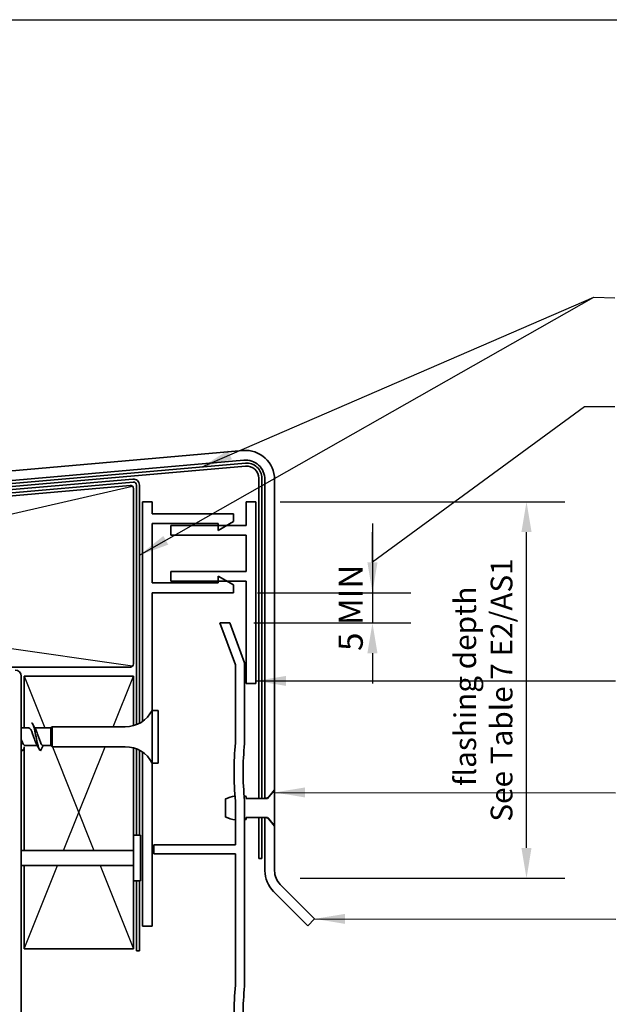
# Model space of a CAD drawing. Units: millimetres. Extents: x 14 to 580, y 14 to 406.
# Drawn here: x 350 to 447, y 244 to 406 of the extents above; entities that cross this region are included whole.
import ezdxf

# ---------------------------------------------------------------- set-up
doc = ezdxf.new("R2010")
doc.units = ezdxf.units.MM
doc.header["$LTSCALE"] = 2
for name, color, linetype, lineweight in [('Border (ISO)', 7, 'Continuous', 70), ('Dimension (ISO)', 7, 'Continuous', 25), ('Sketch Geometry (ISO)', 8, 'Continuous', 25), ('Symbol (ISO)', 7, 'Continuous', 25), ('Visible (ISO)', 8, 'Continuous', 35)]:
    doc.layers.add(name, color=color, linetype=linetype, lineweight=lineweight)
doc.styles.add('Note Text (ISO)', font='arial.ttf')
doc.dimstyles.new('Default (ISO)', dxfattribs={"dimscale": 2, "dimtxt": 2, "dimasz": 2.5, "dimexe": 3.175, "dimexo": 2, "dimgap": 0.762, "dimtad": 1, "dimdec": 0, "dimrnd": 1e-08, "dimzin": 0, "dimdsep": 46, "dimtxsty": 'Note Text (ISO)', "dimcen": 0.09, "dimdle": 10, "dimclrd": 256, "dimclre": 256, "dimclrt": 174, "dimazin": 0, "dimtfac": 1.7526, "dimtmove": 0, "dimatfit": 3, "dimfxl": 0, "dimtolj": 1, "dimtzin": 0, "dimlwd": -1, "dimlwe": -1, "dimarcsym": 0})
doc.dimstyles.new('Default - Method 1b (ISO)$7', dxfattribs={"dimscale": 2, "dimtxt": 2, "dimasz": 2.5, "dimexe": 3.175, "dimexo": 0, "dimgap": 0.762, "dimtad": 1, "dimtoh": 1, "dimrnd": 1e-08, "dimtxsty": 'Note Text (ISO)', "dimcen": 0.09, "dimdle": 10, "dimclrd": 8, "dimclre": 256, "dimclrt": 174, "dimazin": 2, "dimtfac": 1.75, "dimtmove": 0, "dimatfit": 3, "dimfxl": 0, "dimtolj": 1, "dimlwd": -1, "dimlwe": -1, "dimarcsym": 0})

# ---------------------------------------------------------------- blocks, each defined once
blk = doc.blocks.new('*D8')
at = {"layer": 'Defpoints', "color": 0}
for p in [(384.78, 311.51), (384.17, 306.51), (407.72, 306.51)]:
    blk.add_point(p, dxfattribs=at)
at = {"layer": 'Dimension (ISO)'}
for p, q in [((407.72, 316.51), (407.72, 321.51)), ((388.78, 311.51), (414.07, 311.51)), ((407.72, 311.51), (407.72, 306.51)), ((388.17, 306.51), (414.07, 306.51)), ((407.72, 301.51), (407.72, 296.51))]:
    blk.add_line(p, q, dxfattribs=at)
for points in [[(406.88, 316.51), (408.55, 316.51), (407.72, 311.51)], [(406.88, 301.51), (408.55, 301.51), (407.72, 306.51)]]:
    blk.add_solid(points, dxfattribs=at)
at = {"layer": 'Dimension (ISO)', "color": 1, "insert": (402.12, 301.9), "char_height": 4, "attachment_point": 1, "rotation": 90, "style": 'Note Text (ISO)'}
blk.add_mtext('\\A1;5 MIN', dxfattribs=at)
blk = doc.blocks.new('*D11')
at = {"layer": 'Defpoints', "color": 0}
for p in [(350.28, 252.75), (330.28, 242.75), (350.28, 242.75)]:
    blk.add_point(p, dxfattribs=at)
at = {"layer": 'Dimension (ISO)'}
for p, q in [((330.28, 257.75), (330.28, 262.75)), ((346.28, 252.75), (323.93, 252.75)), ((330.28, 252.75), (330.28, 242.75)), ((346.28, 242.75), (323.93, 242.75)), ((330.28, 237.75), (330.28, 232.75))]:
    blk.add_line(p, q, dxfattribs=at)
for points in [[(329.44, 257.75), (331.11, 257.75), (330.28, 252.75)], [(329.44, 237.75), (331.11, 237.75), (330.28, 242.75)]]:
    blk.add_solid(points, dxfattribs=at)
at = {"layer": 'Dimension (ISO)', "color": 174, "insert": (324.67, 245.08), "char_height": 4, "attachment_point": 1, "rotation": 90, "style": 'Note Text (ISO)'}
blk.add_mtext('\\A1;10', dxfattribs=at)
blk = doc.blocks.new('Borders UC Border')
at = {"layer": 'Border (ISO)', "lineweight": 25}
blk.add_line((7, 203), (290, 203), dxfattribs=at)
blk = doc.blocks.new('*D13')
at = {"layer": 'Defpoints', "color": 0}
for p in [(388.48, 326.51), (433.13, 326.51), (391.82, 264.42)]:
    blk.add_point(p, dxfattribs=at)
at = {"layer": 'Dimension (ISO)'}
for p, q in [((392.48, 326.51), (439.48, 326.51)), ((433.13, 269.42), (433.13, 321.51)), ((395.82, 264.42), (439.48, 264.42))]:
    blk.add_line(p, q, dxfattribs=at)
for points in [[(432.29, 321.51), (433.96, 321.51), (433.13, 326.51)], [(432.29, 269.42), (433.96, 269.42), (433.13, 264.42)]]:
    blk.add_solid(points, dxfattribs=at)
at = {"layer": 'Dimension (ISO)', "color": 174, "insert": (421.21, 295.46), "char_height": 4, "attachment_point": 2, "rotation": 90, "style": 'Note Text (ISO)'}
blk.add_mtext('\\A1; \\fArial|b0|i0;\\H3.6000;flashing depth\\P\\fArial|b0|i0;\\H3.6000;See Table 7 E2/AS1', dxfattribs=at)

msp = doc.modelspace()

# ---------------------------------------------------------------- linework, layer by layer
at = {"layer": 'Sketch Geometry (ISO)'}
for p, q in [((239.42, 299.4), (368.11, 329.07)), ((368.13, 299.4), (239.41, 317.84)), ((350.28, 297.75), (353.7, 289.2)), ((364.94, 289.4), (368.28, 297.75)), ((354.94, 286.1), (361.78, 269)), ((356.78, 269), (363.62, 286.1)), ((350.28, 252.75), (355.78, 266.5)), ((362.78, 266.5), (368.28, 252.75))]:
    msp.add_line(p, q, dxfattribs=at)
at = {"layer": 'Symbol (ISO)', "color": 8}
msp.add_line((407.72, 322.92), (407.72, 311.51), dxfattribs=at)
at = {"layer": 'Visible (ISO)'}
for p, q in [((386.36, 334.95), (220.36, 320.42)), ((220.5, 318.83), (386.5, 333.35)), ((389.98, 330.17), (389.98, 277.59)), ((391.58, 279), (391.58, 330.17)), ((367.73, 329.2), (239.73, 318)), ((368.28, 299.75), (368.28, 328.7)), ((239.78, 299.25), (367.78, 299.25)), ((368.28, 297.75), (350.28, 297.75)), ((350.28, 297.75), (350.28, 289.2)), ((368.28, 289.58), (368.28, 297.75)), ((371.38, 283.4), (371.38, 292.1)), ((371.38, 292.1), (372.38, 292.1)), ((372.38, 283.4), (372.38, 292.1)), ((349.78, 289.2), (351.08, 289.2)), ((352.02, 289.2), (354.68, 289.2)), ((354.68, 289.2), (354.88, 289.4)), ((354.68, 286.3), (354.68, 289.2)), ((354.88, 286.1), (354.88, 289.4)), ((354.88, 289.4), (366.94, 289.4)), ((350.28, 286.09), (350.28, 269)), ((350.38, 286.3), (352.43, 286.3)), ((353.38, 286.3), (352.98, 285.45)), ((353.38, 286.3), (354.68, 286.3)), ((354.68, 286.3), (354.88, 286.1)), ((354.88, 286.1), (366.94, 286.1)), ((368.28, 271.5), (368.28, 285.92)), ((371.38, 283.4), (372.38, 283.4)), ((386.88, 277.59), (386.88, 277.9)), ((390.39, 277.59), (391.58, 279)), ((391.31, 278.63), (390.62, 277.82)), ((391.58, 278.63), (391.31, 278.63)), ((391.58, 279), (391.58, 278.63)), ((391.58, 273.37), (391.58, 278.63)), ((383.45, 277.45), (383.45, 274.56)), ((390.14, 277.59), (386.88, 277.59)), ((389.98, 277.59), (390.39, 277.59)), ((386.88, 274.11), (386.88, 274.42)), ((386.88, 274.42), (390.14, 274.42)), ((390.39, 274.42), (389.98, 274.42)), ((389.98, 274.42), (389.98, 265.65)), ((391.58, 273), (390.39, 274.42)), ((390.62, 274.19), (391.31, 273.37)), ((391.31, 273.37), (391.58, 273.37)), ((391.58, 273.37), (391.58, 273)), ((391.58, 265.65), (391.58, 273)), ((368.28, 264), (368.28, 271.5)), ((368.28, 271.5), (369.48, 271.5)), ((369.48, 264), (369.48, 271.5)), ((349.78, 269), (368.28, 269)), ((366.28, 269), (368.28, 269)), ((349.78, 266.5), (368.28, 266.5)), ((350.28, 266.5), (350.28, 252.75)), ((368.28, 266.5), (366.28, 266.5)), ((368.28, 252.75), (368.28, 264)), ((368.28, 264), (369.48, 264)), ((398.18, 257.72), (392.51, 263.38)), ((391.38, 262.25), (397.05, 256.59)), ((397.05, 256.59), (398.18, 257.72)), ((350.28, 252.75), (368.28, 252.75))]:
    msp.add_line(p, q, dxfattribs=at)
at = {"layer": 'Visible (ISO)', "color": 3}
for p, q in [((386.76, 332.87), (220.36, 318.32)), ((220.4, 317.82), (386.8, 332.38)), ((368.19, 330.25), (239.19, 318.96)), ((239.23, 318.46), (368.23, 329.75)), ((388.98, 330.38), (388.98, 277.59)), ((389.48, 277.59), (389.48, 330.38)), ((368.78, 329.25), (368.78, 289.75)), ((369.28, 289.98), (369.28, 329.25)), ((368.78, 285.75), (368.78, 271.5)), ((369.28, 271.5), (369.28, 285.52)), ((388.98, 274.42), (388.98, 267.66)), ((389.48, 267.66), (389.48, 274.42)), ((388.98, 267.66), (389.48, 267.66)), ((368.78, 264), (368.78, 252.42)), ((369.28, 252.42), (369.28, 264)), ((368.78, 252.42), (369.28, 252.42))]:
    msp.add_line(p, q, dxfattribs=at)
at = {"layer": 'Visible (ISO)', "color": 5}
for p, q in [((371.38, 326.51), (369.78, 326.51)), ((369.78, 326.51), (369.78, 290.28)), ((371.38, 324.51), (371.38, 326.51)), ((388.48, 326.51), (386.88, 326.51)), ((386.88, 326.51), (386.88, 322.61)), ((388.48, 296.51), (388.48, 326.51)), ((384.78, 324.51), (371.38, 324.51)), ((382.28, 321.79), (384.78, 323.23)), ((384.78, 323.23), (384.78, 324.51)), ((371.38, 313.11), (371.38, 322.91)), ((371.38, 322.91), (382.28, 322.91)), ((374.48, 322.61), (374.48, 321)), ((386.88, 322.61), (374.48, 322.61)), ((382.28, 322.91), (382.28, 321.79)), ((374.48, 321), (386.88, 321)), ((386.88, 321), (386.88, 315)), ((386.88, 315), (374.48, 315)), ((374.48, 315), (374.48, 313.39)), ((374.48, 313.39), (386.88, 313.39)), ((384.78, 312.78), (382.28, 314.23)), ((382.28, 314.23), (382.28, 313.11)), ((386.88, 313.39), (386.88, 296.51)), ((382.28, 313.11), (371.38, 313.11)), ((384.78, 311.51), (384.78, 312.78)), ((371.38, 292.1), (371.38, 311.51)), ((371.38, 311.51), (384.78, 311.51)), ((384.17, 306.51), (382.53, 306.51)), ((385.13, 299.59), (382.53, 306.51)), ((384.17, 306.51), (386.63, 299.95)), ((385.13, 286.76), (385.13, 299.59)), ((386.63, 299.95), (386.63, 286.74)), ((386.88, 296.51), (388.48, 296.51)), ((369.78, 285.22), (369.78, 256.51)), ((371.38, 256.51), (371.38, 283.4)), ((385.13, 269.95), (385.13, 277.13)), ((386.63, 277.16), (386.63, 246.74)), ((371.63, 269.95), (385.13, 269.95)), ((371.63, 268.45), (371.63, 269.95)), ((385.13, 268.45), (371.63, 268.45)), ((385.13, 246.76), (385.13, 268.45)), ((369.78, 256.51), (371.38, 256.51))]:
    msp.add_line(p, q, dxfattribs=at)
at = {"layer": 'Visible (ISO)', "color": 100}
msp.add_line((349.78, 108.06), (349.78, 297.75), dxfattribs=at)
at = {"layer": 'Visible (ISO)', "color": 1}
for p, q in [((388.98, 277.59), (389.48, 277.59)), ((389.48, 274.42), (388.98, 274.42))]:
    msp.add_line(p, q, dxfattribs=at)
at = {"layer": 'Visible (ISO)'}
for centre, radius, start, end in [((386.78, 330.17), 4.8, 0, 95), ((386.78, 330.17), 3.2, 0, 95), ((367.78, 328.7), 0.5, 0, 95), ((367.78, 299.75), 0.5, 270, 0), ((366.94, 294.4), 5, 270, 332.6129), ((366.94, 281.1), 5, 27.3871, 90), ((385.8, 272.75), 5.26, 98.2588, 116.6244), ((385.8, 272.75), 5.26, 78.227, 81.7943), ((390.14, 278.23), 0.635, 270, 320), ((385.8, 279.26), 5.26, 243.3756, 262.5995), ((390.14, 273.78), 0.635, 40, 90), ((385.8, 279.26), 5.26, 279.003, 281.773), ((394.78, 265.65), 4.8, 180, 225), ((394.78, 265.65), 3.2, 180, 225)]:
    msp.add_arc(centre, radius, start, end, dxfattribs=at)
at = {"layer": 'Visible (ISO)', "color": 3}
for centre, radius in [((386.98, 330.38), 2.5), ((386.98, 330.38), 2), ((368.28, 329.25), 1), ((368.28, 329.25), 0.5)]:
    msp.add_arc(centre, radius, 0, 95, dxfattribs=at)
at = {"layer": 'Visible (ISO)', "color": 100}
msp.add_arc((348.78, 297.75), 1, 0, 90, dxfattribs=at)
at = {"layer": 'Visible (ISO)', "color": 5}
for centre, radius, start, end in [((431.38, 281.95), 46.5, 174.056, 185.944), ((431.38, 281.95), 45, 174.0238, 185.9762), ((385.63, 286.74), 1, 354.0238, 0), ((385.63, 277.16), 1, 0, 5.9762), ((431.38, 241.95), 46.5, 174.056, 185.944), ((431.38, 241.95), 45, 174.0238, 185.9762), ((385.63, 246.74), 1, 354.0238, 0)]:
    msp.add_arc(centre, radius, start, end, dxfattribs=at)
at = {"layer": 'Visible (ISO)'}
for points, knots in [([(352.28, 286.57), (352.18, 286.75), (352.07, 287.02), (351.97, 287.33), (351.76, 287.92), (351.56, 288.61), (351.36, 288.96), (351.26, 289.11), (351.17, 289.19), (351.08, 289.19)], [0.610547, 0.610547, 0.610547, 0.610547, 1.276025, 1.276025, 1.276025, 2.55205, 2.55205, 2.55205, 3.141593, 3.141593, 3.141593, 3.141593]), ([(352.98, 285.45), (352.8, 285.45), (352.61, 285.99), (352.43, 286.78), (352.25, 287.57), (352.07, 288.57), (351.89, 289.24), (351.75, 289.74), (351.61, 290.04), (351.48, 290.05)], [0, 0, 0, 0, 1.137023, 1.137023, 1.137023, 2.274045, 2.274045, 2.274045, 3.141593, 3.141593, 3.141593, 3.141593]), ([(352.17, 288.93), (352.27, 288.75), (352.38, 288.49), (352.48, 288.18), (352.68, 287.59), (352.89, 286.9), (353.09, 286.55), (353.19, 286.39), (353.28, 286.3), (353.38, 286.3)], [-2.531046, -2.531046, -2.531046, -2.531046, -1.87348, -1.87348, -1.87348, -0.597455, -0.597455, -0.597455, 0, 0, 0, 0]), ([(349.78, 287.3), (349.87, 287.05), (349.96, 286.81), (350.04, 286.64), (350.16, 286.42), (350.27, 286.31), (350.38, 286.31)], [-7.539822, -7.539822, -7.539822, -7.539822, -6.977579, -6.977579, -6.977579, -6.283185, -6.283185, -6.283185, -6.283185])]:
    msp.add_open_spline(points, degree=3, knots=knots, dxfattribs=at)
for points in [[(351.67, 289.85), (351.83, 289.55), (352, 289.24), (352.17, 288.94)], [(350.28, 285.84), (350.24, 285.78), (350.21, 285.71), (350.17, 285.65)], [(352.78, 285.65), (352.62, 285.95), (352.46, 286.26), (352.28, 286.56)], [(350.17, 285.65), (350.04, 285.4), (349.91, 285.4), (349.78, 285.65)], [(349.78, 285.65), (349.78, 285.65), (349.78, 285.65), (349.78, 285.65)]]:
    msp.add_open_spline(points, degree=3, dxfattribs=at)

# ---------------------------------------------------------------- block references
at = {"xscale": 2, "yscale": 2, "zscale": 2}
msp.add_blockref('Borders UC Border', (0, 0), dxfattribs=at)

# ---------------------------------------------------------------- dimensions: what is measured, and where the dimension line sits
at = {"layer": 'Dimension (ISO)'}
for base, p1, p2, text, override, picture, middle in [((433.13, 326.51), (391.82, 264.42), (388.48, 326.51), ' \\fArial|b0|i0;\\H3.6000;flashing depth\\P\\fArial|b0|i0;\\H3.6000;See Table 7 E2/AS1', {"dimgap": 0.762, "dimdec": 0, "dimtol": 0, "dimlim": 0, "dimtp": 0, "dimtm": 0, "dimtdec": 2, "dimtofl": 0, "dimatfit": 1, "dimtvp": -0.25}, '*D13', (433.13, 295.46)), ((407.72, 306.51), (384.78, 311.51), (384.17, 306.51), '<> MIN', {"dimdec": 0, "dimclrt": 1, "dimtp": 0, "dimtm": 0, "dimtdec": 2, "dimtofl": 1, "dimatfit": 1}, '*D8', (407.72, 309.01))]:
    dim = msp.add_linear_dim(base=base, p1=p1, p2=p2, angle=90, text=text, dimstyle='Default (ISO)', override=override, dxfattribs=at)
    dim.commit()
    dim.dimension.update_dxf_attribs({"geometry": picture, "text_midpoint": middle, "dimtype": 160})
dim = msp.add_linear_dim(base=(330.28, 242.75), p1=(350.28, 252.75), p2=(350.28, 242.75), angle=270, dimstyle='Default (ISO)', override={"dimgap": 0.762, "dimdec": 0, "dimtol": 0, "dimlim": 0, "dimtp": 0, "dimtm": 0, "dimtdec": 2, "dimtofl": 1, "dimatfit": 1}, dxfattribs=at)
dim.commit()
dim.dimension.update_dxf_attribs({"geometry": '*D11', "text_midpoint": (330.28, 247.75), "dimtype": 160})

# ---------------------------------------------------------------- leaders
at = {"layer": 'Symbol (ISO)', "color": 8}
msp.add_leader([(369.28, 317.68), (444.21, 360.22)], dimstyle='Default - Method 1b (ISO)$7', override={"dimtad": 0}, dxfattribs=at)
at = {"layer": 'Symbol (ISO)', "color": 8, "annotation_type": 0, "has_hookline": 1, "hookline_direction": 0}
for points, override, text_width in [([(379.62, 332.25), (444.21, 360.22), (447.68, 360.15)], {"dimtad": 0}, 105.5), ([(407.72, 316.57), (442.7, 342.22), (447.7, 342.22)], {"dimasz": 2.5, "dimtad": 0, "dimldrblk": 'None'}, 69.56), ([(388.48, 296.96), (447.81, 296.96)], {"dimtad": 0}, 86.69), ([(391.58, 278.57), (447.82, 278.5)], {"dimtad": 0}, 107.76), ([(398.18, 257.72), (447.84, 257.65)], {"dimtad": 0}, 111.81)]:
    msp.add_leader(points, dimstyle='Default - Method 1b (ISO)$7', override=override, dxfattribs=dict(at, text_width=text_width))

doc.saveas('drawing.dxf')
